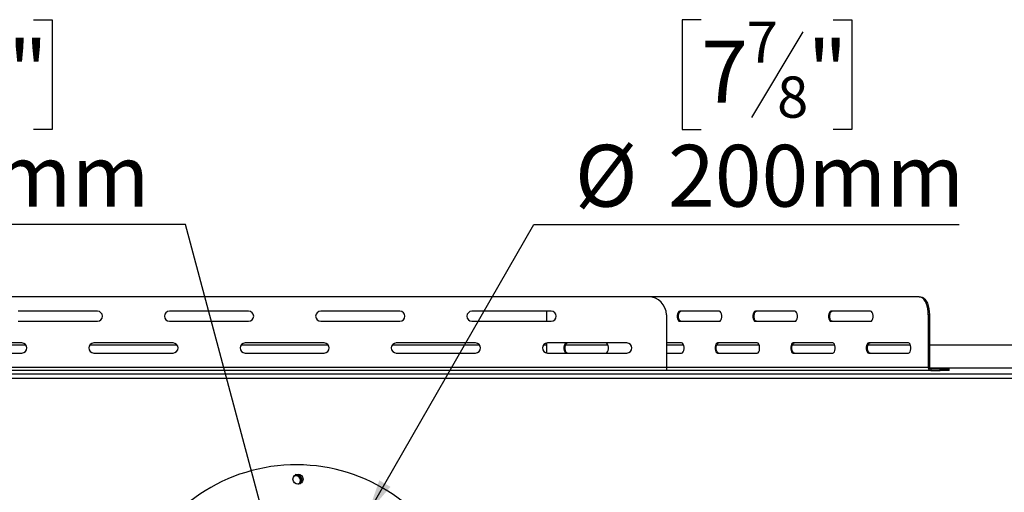
# Model space of a CAD drawing. Units: millimetres. Extents: x 125 to 4874, y 61 to 3614.
# Drawn here: x 1238 to 1921, y 859 to 1187 of the extents above; entities that cross this region are included whole.
import ezdxf

# ---------------------------------------------------------------- set-up
doc = ezdxf.new("R2010")
doc.units = ezdxf.units.MM
doc.header["$LTSCALE"] = 18
doc.layers.add('FORMAT', color=7, linetype='Continuous')
doc.styles.add('SLDTEXTSTYLE1', font='TXT', dxfattribs={"width": 0.75})
doc.dimstyles.new('SLDDIMSTYLE2', dxfattribs={"dimtxt": 42.8625, "dimasz": 23.4, "dimexe": 0, "dimexo": 0.0625, "dimgap": 10.715625, "dimtad": 0, "dimtih": 1, "dimtoh": 1, "dimdec": 0, "dimrnd": 1e-09, "dimzin": 12, "dimdsep": 46, "dimtxsty": 'SLDTEXTSTYLE1', "dimblk1": 'NONE', "dimsah": 1, "dimcen": 0, "dimadec": 0, "dimazin": 3, "dimtfac": 1, "dimtdec": 0, "dimtmove": 0, "dimatfit": 3, "dimldrblk": 'NONE', "dimfxl": 0, "dimfrac": 2, "dimtolj": 1, "dimtzin": 12, "dimarcsym": 0})

# ---------------------------------------------------------------- blocks, each defined once
blk = doc.blocks.new('_D_8')
at = {"layer": 'FORMAT'}
for p, q in [((1710.57, 1186.59), (1697.53, 1186.59)), ((1697.53, 1186.59), (1697.53, 1110.39)), ((1802.17, 1186.59), (1815.21, 1186.59)), ((1815.21, 1186.59), (1815.21, 1110.39)), ((1781.17, 1178.17), (1745.54, 1118.8)), ((1697.53, 1110.39), (1710.57, 1110.39)), ((1815.21, 1110.39), (1802.17, 1110.39)), ((1479.39, 844.62), (1594.36, 1044.55)), ((1594.36, 1044.55), (1889.8, 1044.55)), ((1379.68, 671.24), (1479.39, 844.62))]:
    blk.add_line(p, q, dxfattribs=at)
blk.add_solid([(1479.39, 844.62), (1494.95, 862.66), (1487.15, 867.15)], dxfattribs=at)
at = {"layer": 'FORMAT', "attachment_point": 1, "style": 'SLDTEXTSTYLE1'}
for s, insert, char_height in [('7', (1742.24, 1185.32), 28.57), ('7', (1710.57, 1172.01), 42.86), ('"', (1784.47, 1172.01), 42.86), ('8', (1763.35, 1147.22), 28.57), ('%%c', (1622.94, 1099.8), 42.862), ('200mm', (1687.63, 1099.8), 42.862)]:
    blk.add_mtext(s, dxfattribs=dict(at, insert=insert, char_height=char_height))
blk = doc.blocks.new('_None')
blk = doc.blocks.new('_D_9')
at = {"layer": 'FORMAT'}
for p, q in [((1134.37, 1186.59), (1121.33, 1186.59)), ((1121.33, 1186.59), (1121.33, 1110.39)), ((1247.08, 1186.59), (1260.12, 1186.59)), ((1260.12, 1186.59), (1260.12, 1110.39)), ((1204.97, 1178.17), (1169.34, 1118.8)), ((1121.33, 1110.39), (1134.37, 1110.39)), ((1260.12, 1110.39), (1247.08, 1110.39)), ((1352.74, 1044.55), (1057.29, 1044.55)), ((1412.45, 821.68), (1352.74, 1044.55)), ((1446.62, 694.18), (1412.45, 821.68))]:
    blk.add_line(p, q, dxfattribs=at)
blk.add_solid([(1412.45, 821.68), (1410.74, 845.45), (1402.05, 843.12)], dxfattribs=at)
at = {"layer": 'FORMAT', "attachment_point": 1, "style": 'SLDTEXTSTYLE1'}
for s, insert, char_height in [('3', (1166.04, 1185.32), 28.57), ('5', (1134.37, 1172.01), 42.86), ('"', (1229.38, 1172.01), 42.86), ('16', (1187.15, 1147.22), 28.575), ('%%c', (1057.29, 1099.8), 42.862), ('132mm', (1121.99, 1099.8), 42.862)]:
    blk.add_mtext(s, dxfattribs=dict(at, insert=insert, char_height=char_height))

msp = doc.modelspace()

# ---------------------------------------------------------------- linework, layer by layer
at = {"color": 7, "linetype": 'Continuous', "lineweight": 25}
for p, q in [((1673.99, 994.43), (1168.99, 994.43)), ((1862.01, 994.43), (1673.99, 994.43)), ((1862.01, 994.43), (1862.88, 994.43)), ((1291.49, 984.43), (1236.49, 984.43)), ((1396.49, 984.43), (1341.49, 984.43)), ((1501.49, 984.43), (1446.49, 984.43)), ((1606.49, 984.43), (1551.49, 984.43)), ((1723.26, 984.43), (1695.76, 984.43)), ((1775.76, 984.43), (1748.26, 984.43)), ((1828.26, 984.43), (1800.76, 984.43)), ((1603.26, 981.93), (1603.26, 977.43)), ((1686.49, 981.93), (1686.49, 945.43)), ((1868.26, 981.93), (1868.26, 945.43)), ((1869.13, 981.93), (1868.26, 981.93)), ((1869.13, 981.93), (1869.13, 945.43)), ((1236.49, 977.43), (1291.49, 977.43)), ((1341.49, 977.43), (1396.49, 977.43)), ((1446.49, 977.43), (1501.49, 977.43)), ((1551.49, 977.43), (1606.49, 977.43)), ((1695.76, 977.43), (1723.26, 977.43)), ((1748.26, 977.43), (1775.76, 977.43)), ((1800.76, 977.43), (1828.26, 977.43)), ((1238.99, 962.43), (1183.99, 962.43)), ((1241.86, 960.93), (1218.08, 960.93)), ((1346.86, 960.93), (1286.12, 960.93)), ((1343.99, 962.43), (1288.99, 962.43)), ((1451.86, 960.93), (1391.12, 960.93)), ((1448.99, 962.43), (1393.99, 962.43)), ((1556.86, 960.93), (1496.12, 960.93)), ((1553.99, 962.43), (1498.99, 962.43)), ((1603.26, 960.93), (1601.12, 960.93)), ((1603.26, 962.35), (1603.26, 955.51)), ((1658.99, 962.43), (1603.99, 962.43)), ((1645.95, 960.93), (1616.44, 960.93)), ((1697.01, 962.43), (1686.49, 962.43)), ((1698.45, 960.93), (1686.49, 960.93)), ((1750.95, 960.93), (1721.44, 960.93)), ((1749.51, 962.43), (1722.01, 962.43)), ((1803.45, 960.93), (1773.94, 960.93)), ((1802.01, 962.43), (1774.51, 962.43)), ((1855.95, 960.93), (1826.44, 960.93)), ((1854.51, 962.43), (1827.01, 962.43)), ((1958.28, 960.93), (1869.13, 960.93)), ((1183.99, 955.43), (1238.99, 955.43)), ((1288.99, 955.43), (1343.99, 955.43)), ((1393.99, 955.43), (1448.99, 955.43)), ((1498.99, 955.43), (1553.99, 955.43)), ((1603.99, 955.43), (1658.99, 955.43)), ((1686.49, 955.43), (1697.01, 955.43)), ((1722.01, 955.43), (1749.51, 955.43)), ((1774.51, 955.43), (1802.01, 955.43)), ((1827.01, 955.43), (1854.51, 955.43)), ((1686.49, 945.43), (1156.49, 945.43)), ((1686.49, 943.43), (1156.49, 943.43)), ((1686.49, 945.43), (1686.49, 943.43)), ((1870, 943.43), (1686.49, 943.43)), ((1868.26, 945.43), (1869.13, 945.43)), ((1870, 944.43), (1870, 943.43)), ((1870, 944.43), (1876.49, 944.43)), ((1870, 943.43), (1876.49, 943.43)), ((1876.49, 943.43), (1876.49, 944.43)), ((1876.49, 944.43), (1882.74, 944.43)), ((1882.74, 943.43), (1876.49, 943.43)), ((1882.74, 943.43), (1882.74, 944.43)), ((899.78, 940.93), (1959.28, 940.93))]:
    msp.add_line(p, q, dxfattribs=at)
at = {"color": 8, "linetype": 'Continuous', "lineweight": 25}
for p, q in [((1868.26, 945.43), (1686.49, 945.43)), ((1955.28, 944.93), (1869.25, 944.93)), ((912.34, 937.93), (1946.73, 937.93))]:
    msp.add_line(p, q, dxfattribs=at)
at = {"color": 7, "linetype": 'Continuous', "lineweight": 25, "flags": 128}
for points in [[(1868.26, 981.93), (1868.17, 984.1), (1867.89, 986.2), (1867.43, 988.18), (1866.8, 989.96), (1866.03, 991.5), (1865.14, 992.75), (1864.15, 993.68), (1863.1, 994.24), (1862.01, 994.43)], [(1862.88, 994.43), (1863.96, 994.24), (1865.02, 993.68), (1866, 992.75), (1866.9, 991.5), (1867.67, 989.96), (1868.29, 988.18), (1868.75, 986.2), (1869.03, 984.1), (1869.13, 981.93)], [(1603.39, 984.43), (1603.36, 984.1), (1603.26, 981.93)], [(1695.76, 984.43), (1695.17, 984.22), (1694.64, 983.61), (1694.25, 982.68), (1694.04, 981.54), (1694.04, 980.32), (1694.25, 979.18), (1694.64, 978.25), (1695.17, 977.64), (1695.76, 977.43)], [(1696.63, 977.43), (1696.03, 977.64), (1695.5, 978.25), (1695.11, 979.18), (1694.91, 980.32), (1694.91, 981.54), (1695.11, 982.68), (1695.5, 983.61), (1696.03, 984.22), (1696.63, 984.43)], [(1723.26, 977.43), (1723.86, 977.64), (1724.39, 978.25), (1724.78, 979.18), (1724.99, 980.32), (1724.99, 981.54), (1724.78, 982.68), (1724.39, 983.61), (1723.86, 984.22), (1723.26, 984.43)], [(1748.26, 984.43), (1747.67, 984.22), (1747.14, 983.61), (1746.75, 982.68), (1746.54, 981.54), (1746.54, 980.32), (1746.75, 979.18), (1747.14, 978.25), (1747.67, 977.64), (1748.26, 977.43)], [(1749.13, 977.43), (1748.53, 977.64), (1748, 978.25), (1747.61, 979.18), (1747.41, 980.32), (1747.41, 981.54), (1747.61, 982.68), (1748, 983.61), (1748.53, 984.22), (1749.13, 984.43)], [(1775.76, 977.43), (1776.36, 977.64), (1776.89, 978.25), (1777.28, 979.18), (1777.49, 980.32), (1777.49, 981.54), (1777.28, 982.68), (1776.89, 983.61), (1776.36, 984.22), (1775.76, 984.43)], [(1800.76, 984.43), (1800.17, 984.22), (1799.64, 983.61), (1799.25, 982.68), (1799.04, 981.54), (1799.04, 980.32), (1799.25, 979.18), (1799.64, 978.25), (1800.17, 977.64), (1800.76, 977.43)], [(1801.63, 977.43), (1801.03, 977.64), (1800.5, 978.25), (1800.11, 979.18), (1799.91, 980.32), (1799.91, 981.54), (1800.11, 982.68), (1800.5, 983.61), (1801.03, 984.22), (1801.63, 984.43)], [(1828.26, 977.43), (1828.86, 977.64), (1829.39, 978.25), (1829.78, 979.18), (1829.99, 980.32), (1829.99, 981.54), (1829.78, 982.68), (1829.39, 983.61), (1828.86, 984.22), (1828.26, 984.43)], [(1617.01, 962.43), (1616.42, 962.22), (1615.89, 961.61), (1615.5, 960.68), (1615.29, 959.54), (1615.29, 958.32), (1615.5, 957.18), (1615.89, 956.25), (1616.42, 955.64), (1617.01, 955.43)], [(1617.88, 955.43), (1617.28, 955.64), (1616.75, 956.25), (1616.36, 957.18), (1616.16, 958.32), (1616.16, 959.54), (1616.36, 960.68), (1616.75, 961.61), (1617.28, 962.22), (1617.88, 962.43)], [(1644.51, 955.43), (1645.11, 955.64), (1645.64, 956.25), (1646.03, 957.18), (1646.24, 958.32), (1646.24, 959.54), (1646.03, 960.68), (1645.64, 961.61), (1645.11, 962.22), (1644.51, 962.43)], [(1697.01, 955.43), (1697.61, 955.64), (1698.14, 956.25), (1698.53, 957.18), (1698.74, 958.32), (1698.74, 959.54), (1698.53, 960.68), (1698.14, 961.61), (1697.61, 962.22), (1697.01, 962.43)], [(1722.01, 962.43), (1721.42, 962.22), (1720.89, 961.61), (1720.5, 960.68), (1720.29, 959.54), (1720.29, 958.32), (1720.5, 957.18), (1720.89, 956.25), (1721.42, 955.64), (1722.01, 955.43)], [(1722.88, 955.43), (1722.28, 955.64), (1721.75, 956.25), (1721.36, 957.18), (1721.16, 958.32), (1721.16, 959.54), (1721.36, 960.68), (1721.75, 961.61), (1722.28, 962.22), (1722.88, 962.43)], [(1749.51, 955.43), (1750.11, 955.64), (1750.64, 956.25), (1751.03, 957.18), (1751.24, 958.32), (1751.24, 959.54), (1751.03, 960.68), (1750.64, 961.61), (1750.11, 962.22), (1749.51, 962.43)], [(1774.51, 962.43), (1773.92, 962.22), (1773.39, 961.61), (1773, 960.68), (1772.79, 959.54), (1772.79, 958.32), (1773, 957.18), (1773.39, 956.25), (1773.92, 955.64), (1774.51, 955.43)], [(1775.38, 955.43), (1774.78, 955.64), (1774.25, 956.25), (1773.86, 957.18), (1773.66, 958.32), (1773.66, 959.54), (1773.86, 960.68), (1774.25, 961.61), (1774.78, 962.22), (1775.38, 962.43)], [(1802.01, 955.43), (1802.61, 955.64), (1803.14, 956.25), (1803.53, 957.18), (1803.74, 958.32), (1803.74, 959.54), (1803.53, 960.68), (1803.14, 961.61), (1802.61, 962.22), (1802.01, 962.43)], [(1827.01, 962.43), (1826.42, 962.22), (1825.89, 961.61), (1825.5, 960.68), (1825.29, 959.54), (1825.29, 958.32), (1825.5, 957.18), (1825.89, 956.25), (1826.42, 955.64), (1827.01, 955.43)], [(1827.88, 955.43), (1827.28, 955.64), (1826.75, 956.25), (1826.36, 957.18), (1826.16, 958.32), (1826.16, 959.54), (1826.36, 960.68), (1826.75, 961.61), (1827.28, 962.22), (1827.88, 962.43)], [(1854.51, 955.43), (1855.11, 955.64), (1855.64, 956.25), (1856.03, 957.18), (1856.24, 958.32), (1856.24, 959.54), (1856.03, 960.68), (1855.64, 961.61), (1855.11, 962.22), (1854.51, 962.43)]]:
    msp.add_lwpolyline(points, dxfattribs=at)
at = {"color": 7, "linetype": 'Continuous', "lineweight": 25}
msp.add_circle((1430.75, 867.92), 3.5, dxfattribs=at)
for centre, radius, start, end in [((1673.99, 981.93), 12.5, 360, 90), ((1291.49, 980.93), 3.5, 270, 90), ((1341.49, 980.93), 3.5, 90, 270), ((1396.49, 980.93), 3.5, 270, 90), ((1446.49, 980.93), 3.5, 90, 270), ((1501.49, 980.93), 3.5, 270, 90), ((1551.49, 980.93), 3.5, 90, 270), ((1606.49, 980.93), 3.5, 270, 90), ((1238.99, 958.93), 3.5, 270, 90), ((1288.99, 958.93), 3.5, 90, 270), ((1343.99, 958.93), 3.5, 270, 90), ((1393.99, 958.93), 3.5, 90, 270), ((1448.99, 958.93), 3.5, 270, 90), ((1498.99, 958.93), 3.5, 90, 270), ((1553.99, 958.93), 3.5, 270, 90), ((1603.99, 958.93), 3.5, 90, 270), ((1658.99, 958.93), 3.5, 270, 90), ((1870.14, 945.3), 1.88, 176.18874, 265.59805), ((1870.07, 945.37), 0.94, 176.18874, 265.59805), ((1429.53, 757.93), 120, 26.20355, 229.84348), ((1429.53, 867.22), 3, 291.32691, 128.88394), ((1429.53, 867.22), 3.71, 60, 100.60891), ((1429.53, 867.22), 3.9, 326.87452, 93.33632), ((1429.53, 867.22), 3.71, 319.60194, 60)]:
    msp.add_arc(centre, radius, start, end, dxfattribs=at)

# ---------------------------------------------------------------- dimensions: what is measured, and where the dimension line sits
at = {"layer": 'FORMAT'}
for p1, p2, picture, middle in [((1446.62, 694.18), (1412.45, 821.68), '_D_9', (1190.73, 1119.91)), ((1379.68, 671.24), (1479.39, 844.62), '_D_8', (1756.37, 1119.91))]:
    dim = msp.add_diameter_dim_2p(p1=p1, p2=p2, dimstyle='SLDDIMSTYLE2', dxfattribs=at)
    dim.commit()
    dim.dimension.update_dxf_attribs({"geometry": picture, "text_midpoint": middle, "dimtype": 163})

doc.saveas('drawing.dxf')
